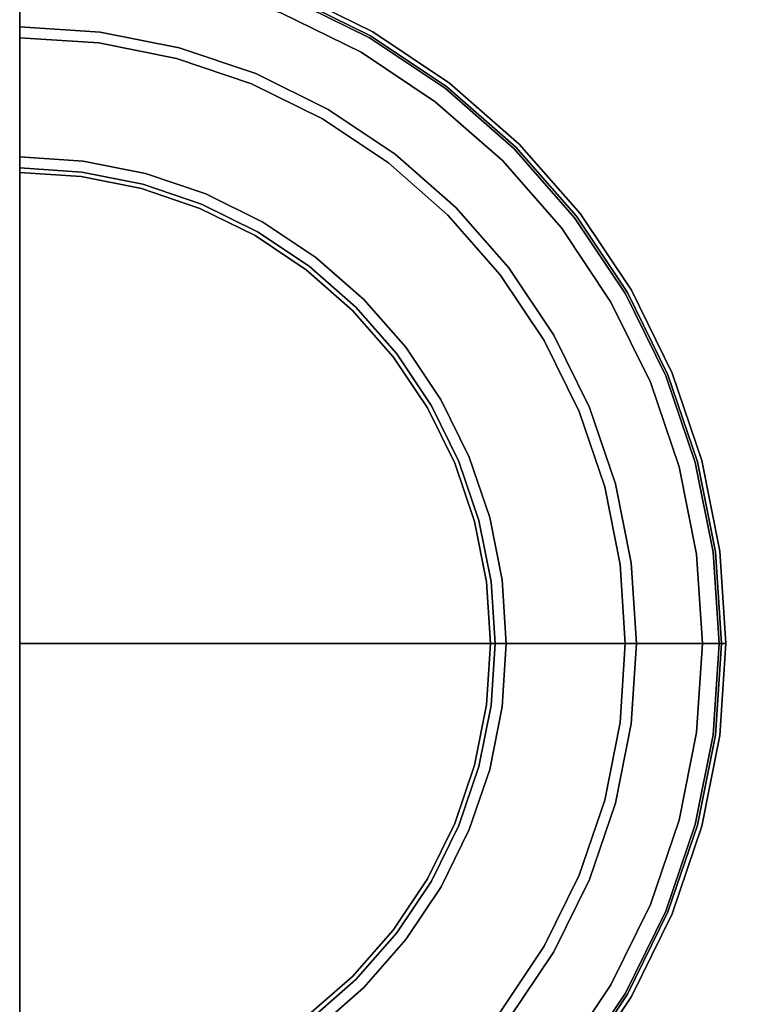
# Model space of a CAD drawing. Units: millimetres. Extents: x 6 to 456, y -482 to -27.
# Drawn here: x 42 to 66, y -85 to -54 of the extents above; entities that cross this region are included whole.
import ezdxf

# ---------------------------------------------------------------- set-up
doc = ezdxf.new("R2010")
doc.units = ezdxf.units.MM
doc.layers.add('200-EquipBlack-3d', color=250, linetype='Continuous')
doc.layers.add('200-EquipSteel-3d', color=9, linetype='Continuous')

# ---------------------------------------------------------------- blocks, each defined once
blk = doc.blocks.new('RGR_LEG_CSE350')
at = {"layer": '200-EquipBlack-3d'}
for points, invisible_edges in [([(0, 19.646, 7.854), (2.564, 19.478, 7.854), (2.918, 22.162, 5.146), (0, 22.354, 5.146)], 2), ([(2.564, 19.478, 7.854), (5.085, 18.977, 7.854), (5.786, 21.592, 5.146), (2.918, 22.162, 5.146)], 10), ([(0, 21.75), (2.839, 21.564), (0, 0)], 2), ([(2.839, 21.564), (5.629, 21.009), (0, 0)], 10), ([(5.085, 18.977, 7.854), (7.518, 18.151, 7.854), (8.554, 20.652, 5.146), (5.786, 21.592, 5.146)], 10), ([(5.629, 21.009), (8.323, 20.094), (0, 0)], 10), ([(8.554, 20.652, 5.146), (11.177, 19.359, 5.146), (11.25, 19.486, 4.793), (8.61, 20.787, 4.793)], 10), ([(8.601, 20.764, 0.556), (11.237, 19.463, 0.556), (11.2, 19.399, 0.375), (8.572, 20.694, 0.375)], 15), ([(8.61, 20.787, 0.75), (11.25, 19.486, 0.75), (11.237, 19.463, 0.556), (8.601, 20.764, 0.556)], 14), ([(8.61, 20.787, 4.793), (11.25, 19.486, 4.793), (11.25, 19.486, 0.75), (8.61, 20.787, 0.75)], 10), ([(7.518, 18.151, 7.854), (9.823, 17.014, 7.854), (11.177, 19.359, 5.146), (8.554, 20.652, 5.146)], 10), ([(8.467, 20.441, 0.1), (11.062, 19.161, 0.1), (10.972, 19.004, 0.026), (8.398, 20.274, 0.026)], 15), ([(8.526, 20.584, 0.22), (11.14, 19.295, 0.22), (11.062, 19.161, 0.1), (8.467, 20.441, 0.1)], 14), ([(8.572, 20.694, 0.375), (11.2, 19.399, 0.375), (11.14, 19.295, 0.22), (8.526, 20.584, 0.22)], 11), ([(8.323, 20.094), (10.875, 18.836), (0, 0)], 10), ([(8.398, 20.274, 0.026), (10.972, 19.004, 0.026), (10.875, 18.836), (8.323, 20.094)], 11), ([(0, 19.293, 8), (2.518, 19.128, 8), (2.564, 19.478, 7.854), (0, 19.646, 7.854)], 2), ([(2.518, 19.128, 8), (4.993, 18.636, 8), (5.085, 18.977, 7.854), (2.564, 19.478, 7.854)], 10), ([(11.177, 19.359, 5.146), (13.608, 17.734, 5.146), (13.697, 17.85, 4.793), (11.25, 19.486, 4.793)], 10), ([(11.237, 19.463, 0.556), (13.682, 17.83, 0.556), (13.636, 17.771, 0.375), (11.2, 19.399, 0.375)], 15), ([(11.25, 19.486, 0.75), (13.697, 17.85, 0.75), (13.682, 17.83, 0.556), (11.237, 19.463, 0.556)], 14), ([(11.25, 19.486, 4.793), (13.697, 17.85, 4.793), (13.697, 17.85, 0.75), (11.25, 19.486, 0.75)], 10), ([(0, 15.5, 8), (2.023, 15.367, 8), (2.518, 19.128, 8), (0, 19.293, 8)], 2), ([(9.823, 17.014, 7.854), (11.96, 15.587, 7.854), (13.608, 17.734, 5.146), (11.177, 19.359, 5.146)], 10), ([(11.062, 19.161, 0.1), (13.469, 17.553, 0.1), (13.359, 17.409, 0.026), (10.972, 19.004, 0.026)], 15), ([(11.14, 19.295, 0.22), (13.563, 17.676, 0.22), (13.469, 17.553, 0.1), (11.062, 19.161, 0.1)], 14), ([(11.2, 19.399, 0.375), (13.636, 17.771, 0.375), (13.563, 17.676, 0.22), (11.14, 19.295, 0.22)], 11), ([(10.875, 18.836), (13.241, 17.255), (0, 0)], 10), ([(2.023, 15.367, 8), (4.012, 14.972, 8), (4.993, 18.636, 8), (2.518, 19.128, 8)], 10), ([(4.993, 18.636, 8), (7.383, 17.824, 8), (7.518, 18.151, 7.854), (5.085, 18.977, 7.854)], 10), ([(10.972, 19.004, 0.026), (13.359, 17.409, 0.026), (13.241, 17.255), (10.875, 18.836)], 11), ([(4.012, 14.972, 8), (5.932, 14.32, 8), (7.383, 17.824, 8), (4.993, 18.636, 8)], 10), ([(7.383, 17.824, 8), (9.646, 16.708, 8), (9.823, 17.014, 7.854), (7.518, 18.151, 7.854)], 10), ([(5.932, 14.32, 8), (7.75, 13.423, 8), (9.646, 16.708, 8), (7.383, 17.824, 8)], 10), ([(11.96, 15.587, 7.854), (13.892, 13.892, 7.854), (15.806, 15.806, 5.146), (13.608, 17.734, 5.146)], 10), ([(13.563, 17.676, 0.22), (15.755, 15.755, 0.22), (15.645, 15.645, 0.1), (13.469, 17.553, 0.1)], 14), ([(13.636, 17.771, 0.375), (15.839, 15.839, 0.375), (15.755, 15.755, 0.22), (13.563, 17.676, 0.22)], 11), ([(13.608, 17.734, 5.146), (15.806, 15.806, 5.146), (15.91, 15.91, 4.793), (13.697, 17.85, 4.793)], 10), ([(13.682, 17.83, 0.556), (15.892, 15.892, 0.556), (15.839, 15.839, 0.375), (13.636, 17.771, 0.375)], 15), ([(13.697, 17.85, 0.75), (15.91, 15.91, 0.75), (15.892, 15.892, 0.556), (13.682, 17.83, 0.556)], 14), ([(13.697, 17.85, 4.793), (15.91, 15.91, 4.793), (15.91, 15.91, 0.75), (13.697, 17.85, 0.75)], 10), ([(13.241, 17.255), (15.38, 15.38), (0, 0)], 10), ([(13.359, 17.409, 0.026), (15.517, 15.517, 0.026), (15.38, 15.38), (13.241, 17.255)], 11), ([(13.469, 17.553, 0.1), (15.645, 15.645, 0.1), (15.517, 15.517, 0.026), (13.359, 17.409, 0.026)], 15), ([(9.646, 16.708, 8), (11.745, 15.306, 8), (11.96, 15.587, 7.854), (9.823, 17.014, 7.854)], 10), ([(7.75, 13.423, 8), (9.436, 12.297, 8), (11.745, 15.306, 8), (9.646, 16.708, 8)], 10), ([(17.734, 13.608, 5.146), (15.806, 15.806, 5.146), (13.892, 13.892, 7.854), (15.587, 11.96, 7.854)], 10), ([(17.553, 13.469, 0.1), (15.645, 15.645, 0.1), (15.755, 15.755, 0.22), (17.676, 13.563, 0.22)], 11), ([(17.676, 13.563, 0.22), (15.755, 15.755, 0.22), (15.839, 15.839, 0.375), (17.771, 13.636, 0.375)], 14), ([(17.85, 13.697, 4.793), (15.91, 15.91, 4.793), (15.806, 15.806, 5.146), (17.734, 13.608, 5.146)], 10), ([(17.771, 13.636, 0.375), (15.839, 15.839, 0.375), (15.892, 15.892, 0.556), (17.83, 13.682, 0.556)], 15), ([(17.83, 13.682, 0.556), (15.892, 15.892, 0.556), (15.91, 15.91, 0.75), (17.85, 13.697, 0.75)], 11), ([(17.85, 13.697, 0.75), (15.91, 15.91, 0.75), (15.91, 15.91, 4.793), (17.85, 13.697, 4.793)], 10), ([(0, 15.371, 8.017), (2.006, 15.239, 8.017), (2.023, 15.367, 8), (0, 15.5, 8)], 3), ([(0, 0), (0, 0), (15.38, 15.38), (17.255, 13.241)], 10), ([(0, 15.25, 8.067), (1.991, 15.12, 8.067), (2.006, 15.239, 8.017), (0, 15.371, 8.017)], 7), ([(11.745, 15.306, 8), (13.642, 13.642, 8), (13.892, 13.892, 7.854), (11.96, 15.587, 7.854)], 10), ([(17.255, 13.241), (15.38, 15.38), (15.517, 15.517, 0.026), (17.409, 13.359, 0.026)], 14), ([(17.409, 13.359, 0.026), (15.517, 15.517, 0.026), (15.645, 15.645, 0.1), (17.553, 13.469, 0.1)], 15), ([(0, 15.146, 8.146), (1.977, 15.017, 8.146), (1.991, 15.12, 8.067), (0, 15.25, 8.067)], 6), ([(0, 15.067, 8.25), (1.967, 14.938, 8.25), (1.977, 15.017, 8.146), (0, 15.146, 8.146)], 3), ([(0, 15.017, 8.371), (1.96, 14.889, 8.371), (1.967, 14.938, 8.25), (0, 15.067, 8.25)], 7), ([(1.977, 15.017, 8.146), (3.92, 14.63, 8.146), (3.947, 14.73, 8.067), (1.991, 15.12, 8.067)], 14), ([(1.991, 15.12, 8.067), (3.947, 14.73, 8.067), (3.978, 14.847, 8.017), (2.006, 15.239, 8.017)], 15), ([(2.006, 15.239, 8.017), (3.978, 14.847, 8.017), (4.012, 14.972, 8), (2.023, 15.367, 8)], 11), ([(9.436, 12.297, 8), (10.96, 10.96, 8), (13.642, 13.642, 8), (11.745, 15.306, 8)], 10), ([(0, 15, 8.5), (1.958, 14.872, 8.5), (1.96, 14.889, 8.371), (0, 15.017, 8.371)], 6), ([(0, 0, 21.8), (1.958, 14.872, 21.8), (0, 15, 21.8)], 1), ([(0, 15, 21.8), (1.958, 14.872, 21.8), (1.958, 14.872, 8.5), (0, 15, 8.5)], 2), ([(0, 0, 21.8), (3.882, 14.489, 21.8), (1.958, 14.872, 21.8)], 9), ([(1.958, 14.872, 8.5), (3.882, 14.489, 8.5), (3.887, 14.505, 8.371), (1.96, 14.889, 8.371)], 14), ([(1.958, 14.872, 21.8), (3.882, 14.489, 21.8), (3.882, 14.489, 8.5), (1.958, 14.872, 8.5)], 10), ([(1.96, 14.889, 8.371), (3.887, 14.505, 8.371), (3.9, 14.554, 8.25), (1.967, 14.938, 8.25)], 15), ([(1.967, 14.938, 8.25), (3.9, 14.554, 8.25), (3.92, 14.63, 8.146), (1.977, 15.017, 8.146)], 11), ([(3.947, 14.73, 8.067), (5.836, 14.089, 8.067), (5.882, 14.201, 8.017), (3.978, 14.847, 8.017)], 15), ([(3.978, 14.847, 8.017), (5.882, 14.201, 8.017), (5.932, 14.32, 8), (4.012, 14.972, 8)], 11), ([(0, 0, 21.8), (5.74, 13.858, 21.8), (3.882, 14.489, 21.8)], 9), ([(3.882, 14.489, 8.5), (5.74, 13.858, 8.5), (5.747, 13.874, 8.371), (3.887, 14.505, 8.371)], 14), ([(3.882, 14.489, 21.8), (5.74, 13.858, 21.8), (5.74, 13.858, 8.5), (3.882, 14.489, 8.5)], 10), ([(3.887, 14.505, 8.371), (5.747, 13.874, 8.371), (5.766, 13.92, 8.25), (3.9, 14.554, 8.25)], 15), ([(3.9, 14.554, 8.25), (5.766, 13.92, 8.25), (5.796, 13.993, 8.146), (3.92, 14.63, 8.146)], 11), ([(3.92, 14.63, 8.146), (5.796, 13.993, 8.146), (5.836, 14.089, 8.067), (3.947, 14.73, 8.067)], 14), ([(5.836, 14.089, 8.067), (7.625, 13.207, 8.067), (7.685, 13.311, 8.017), (5.882, 14.201, 8.017)], 15), ([(5.882, 14.201, 8.017), (7.685, 13.311, 8.017), (7.75, 13.423, 8), (5.932, 14.32, 8)], 11), ([(0, 0, 21.8), (7.5, 12.99, 21.8), (5.74, 13.858, 21.8)], 9), ([(5.74, 13.858, 8.5), (7.5, 12.99, 8.5), (7.509, 13.005, 8.371), (5.747, 13.874, 8.371)], 14), ([(5.74, 13.858, 21.8), (7.5, 12.99, 21.8), (7.5, 12.99, 8.5), (5.74, 13.858, 8.5)], 10), ([(5.747, 13.874, 8.371), (7.509, 13.005, 8.371), (7.533, 13.048, 8.25), (5.766, 13.92, 8.25)], 15), ([(5.766, 13.92, 8.25), (7.533, 13.048, 8.25), (7.573, 13.117, 8.146), (5.796, 13.993, 8.146)], 11), ([(5.796, 13.993, 8.146), (7.573, 13.117, 8.146), (7.625, 13.207, 8.067), (5.836, 14.089, 8.067)], 14), ([(15.587, 11.96, 7.854), (13.892, 13.892, 7.854), (13.642, 13.642, 8), (15.306, 11.745, 8)], 10), ([(15.306, 11.745, 8), (13.642, 13.642, 8), (10.96, 10.96, 8), (12.297, 9.436, 8)], 10), ([(19.359, 11.177, 5.146), (17.734, 13.608, 5.146), (15.587, 11.96, 7.854), (17.014, 9.823, 7.854)], 10), ([(19.161, 11.062, 0.1), (17.553, 13.469, 0.1), (17.676, 13.563, 0.22), (19.295, 11.14, 0.22)], 11), ([(19.295, 11.14, 0.22), (17.676, 13.563, 0.22), (17.771, 13.636, 0.375), (19.399, 11.2, 0.375)], 14), ([(19.486, 11.25, 4.793), (17.85, 13.697, 4.793), (17.734, 13.608, 5.146), (19.359, 11.177, 5.146)], 10), ([(19.399, 11.2, 0.375), (17.771, 13.636, 0.375), (17.83, 13.682, 0.556), (19.463, 11.237, 0.556)], 15), ([(19.463, 11.237, 0.556), (17.83, 13.682, 0.556), (17.85, 13.697, 0.75), (19.486, 11.25, 0.75)], 11), ([(19.486, 11.25, 0.75), (17.85, 13.697, 0.75), (17.85, 13.697, 4.793), (19.486, 11.25, 4.793)], 10), ([(0, 0), (0, 0), (17.255, 13.241), (18.836, 10.875)], 10), ([(7.573, 13.117, 8.146), (9.221, 12.016, 8.146), (9.284, 12.099, 8.067), (7.625, 13.207, 8.067)], 14), ([(7.625, 13.207, 8.067), (9.284, 12.099, 8.067), (9.357, 12.194, 8.017), (7.685, 13.311, 8.017)], 15), ([(7.685, 13.311, 8.017), (9.357, 12.194, 8.017), (9.436, 12.297, 8), (7.75, 13.423, 8)], 11), ([(18.836, 10.875), (17.255, 13.241), (17.409, 13.359, 0.026), (19.004, 10.972, 0.026)], 14), ([(19.004, 10.972, 0.026), (17.409, 13.359, 0.026), (17.553, 13.469, 0.1), (19.161, 11.062, 0.1)], 15), ([(0, 0, 21.8), (9.131, 11.9, 21.8), (7.5, 12.99, 21.8)], 9), ([(7.5, 12.99, 8.5), (9.131, 11.9, 8.5), (9.142, 11.914, 8.371), (7.509, 13.005, 8.371)], 14), ([(7.5, 12.99, 21.8), (9.131, 11.9, 21.8), (9.131, 11.9, 8.5), (7.5, 12.99, 8.5)], 10), ([(7.509, 13.005, 8.371), (9.142, 11.914, 8.371), (9.172, 11.953, 8.25), (7.533, 13.048, 8.25)], 15), ([(7.533, 13.048, 8.25), (9.172, 11.953, 8.25), (9.221, 12.016, 8.146), (7.573, 13.117, 8.146)], 11), ([(9.357, 12.194, 8.017), (10.869, 10.869, 8.017), (10.96, 10.96, 8), (9.436, 12.297, 8)], 11), ([(9.142, 11.914, 8.371), (10.619, 10.619, 8.371), (10.654, 10.654, 8.25), (9.172, 11.953, 8.25)], 15), ([(9.172, 11.953, 8.25), (10.654, 10.654, 8.25), (10.71, 10.71, 8.146), (9.221, 12.016, 8.146)], 11), ([(9.221, 12.016, 8.146), (10.71, 10.71, 8.146), (10.783, 10.783, 8.067), (9.284, 12.099, 8.067)], 14), ([(9.284, 12.099, 8.067), (10.783, 10.783, 8.067), (10.869, 10.869, 8.017), (9.357, 12.194, 8.017)], 15), ([(17.014, 9.823, 7.854), (15.587, 11.96, 7.854), (15.306, 11.745, 8), (16.708, 9.646, 8)], 10), ([(0, 0, 21.8), (10.607, 10.607, 21.8), (9.131, 11.9, 21.8)], 9), ([(9.131, 11.9, 8.5), (10.607, 10.607, 8.5), (10.619, 10.619, 8.371), (9.142, 11.914, 8.371)], 14), ([(9.131, 11.9, 21.8), (10.607, 10.607, 21.8), (10.607, 10.607, 8.5), (9.131, 11.9, 8.5)], 10), ([(16.708, 9.646, 8), (15.306, 11.745, 8), (12.297, 9.436, 8), (13.423, 7.75, 8)], 10), ([(20.652, 8.554, 5.146), (19.359, 11.177, 5.146), (17.014, 9.823, 7.854), (18.151, 7.518, 7.854)], 10), ([(20.274, 8.398, 0.026), (19.004, 10.972, 0.026), (19.161, 11.062, 0.1), (20.441, 8.467, 0.1)], 15), ([(20.441, 8.467, 0.1), (19.161, 11.062, 0.1), (19.295, 11.14, 0.22), (20.584, 8.526, 0.22)], 11), ([(20.584, 8.526, 0.22), (19.295, 11.14, 0.22), (19.399, 11.2, 0.375), (20.694, 8.572, 0.375)], 14), ([(20.787, 8.61, 4.793), (19.486, 11.25, 4.793), (19.359, 11.177, 5.146), (20.652, 8.554, 5.146)], 10), ([(20.694, 8.572, 0.375), (19.399, 11.2, 0.375), (19.463, 11.237, 0.556), (20.764, 8.601, 0.556)], 15), ([(20.764, 8.601, 0.556), (19.463, 11.237, 0.556), (19.486, 11.25, 0.75), (20.787, 8.61, 0.75)], 11), ([(20.787, 8.61, 0.75), (19.486, 11.25, 0.75), (19.486, 11.25, 4.793), (20.787, 8.61, 4.793)], 10), ([(0, 0), (0, 0), (18.836, 10.875), (20.094, 8.323)], 10), ([(12.016, 9.221, 8.146), (10.71, 10.71, 8.146), (10.654, 10.654, 8.25), (11.953, 9.172, 8.25)], 14), ([(12.099, 9.284, 8.067), (10.783, 10.783, 8.067), (10.71, 10.71, 8.146), (12.016, 9.221, 8.146)], 11), ([(12.194, 9.357, 8.017), (10.869, 10.869, 8.017), (10.783, 10.783, 8.067), (12.099, 9.284, 8.067)], 15), ([(12.297, 9.436, 8), (10.96, 10.96, 8), (10.869, 10.869, 8.017), (12.194, 9.357, 8.017)], 14), ([(20.094, 8.323), (18.836, 10.875), (19.004, 10.972, 0.026), (20.274, 8.398, 0.026)], 14), ([(11.9, 9.131, 21.8), (11.9, 9.131, 21.8), (10.607, 10.607, 21.8), (0, 0, 21.8)], 12), ([(11.914, 9.142, 8.371), (10.619, 10.619, 8.371), (10.607, 10.607, 8.5), (11.9, 9.131, 8.5)], 11), ([(11.9, 9.131, 8.5), (10.607, 10.607, 8.5), (10.607, 10.607, 21.8), (11.9, 9.131, 21.8)], 10), ([(11.953, 9.172, 8.25), (10.654, 10.654, 8.25), (10.619, 10.619, 8.371), (11.914, 9.142, 8.371)], 15), ([(18.151, 7.518, 7.854), (17.014, 9.823, 7.854), (16.708, 9.646, 8), (17.824, 7.383, 8)], 10), ([(13.423, 7.75, 8), (12.297, 9.436, 8), (12.194, 9.357, 8.017), (13.311, 7.685, 8.017)], 14), ([(17.824, 7.383, 8), (16.708, 9.646, 8), (13.423, 7.75, 8), (14.32, 5.932, 8)], 10), ([(12.99, 7.5, 21.8), (12.99, 7.5, 21.8), (11.9, 9.131, 21.8), (0, 0, 21.8)], 12), ([(13.005, 7.509, 8.371), (11.914, 9.142, 8.371), (11.9, 9.131, 8.5), (12.99, 7.5, 8.5)], 11), ([(12.99, 7.5, 8.5), (11.9, 9.131, 8.5), (11.9, 9.131, 21.8), (12.99, 7.5, 21.8)], 10), ([(13.048, 7.533, 8.25), (11.953, 9.172, 8.25), (11.914, 9.142, 8.371), (13.005, 7.509, 8.371)], 15), ([(13.117, 7.573, 8.146), (12.016, 9.221, 8.146), (11.953, 9.172, 8.25), (13.048, 7.533, 8.25)], 14), ([(13.207, 7.625, 8.067), (12.099, 9.284, 8.067), (12.016, 9.221, 8.146), (13.117, 7.573, 8.146)], 11), ([(13.311, 7.685, 8.017), (12.194, 9.357, 8.017), (12.099, 9.284, 8.067), (13.207, 7.625, 8.067)], 15), ([(21.592, 5.786, 5.146), (20.652, 8.554, 5.146), (18.151, 7.518, 7.854), (18.977, 5.085, 7.854)], 10), ([(21.371, 5.726, 0.1), (20.441, 8.467, 0.1), (20.584, 8.526, 0.22), (21.521, 5.767, 0.22)], 11), ([(21.521, 5.767, 0.22), (20.584, 8.526, 0.22), (20.694, 8.572, 0.375), (21.636, 5.797, 0.375)], 14), ([(21.733, 5.823, 4.793), (20.787, 8.61, 4.793), (20.652, 8.554, 5.146), (21.592, 5.786, 5.146)], 10), ([(21.636, 5.797, 0.375), (20.694, 8.572, 0.375), (20.764, 8.601, 0.556), (21.709, 5.817, 0.556)], 15), ([(21.709, 5.817, 0.556), (20.764, 8.601, 0.556), (20.787, 8.61, 0.75), (21.733, 5.823, 0.75)], 11), ([(21.733, 5.823, 0.75), (20.787, 8.61, 0.75), (20.787, 8.61, 4.793), (21.733, 5.823, 4.793)], 10), ([(0, 0), (0, 0), (20.094, 8.323), (21.009, 5.629)], 10), ([(21.009, 5.629), (20.094, 8.323), (20.274, 8.398, 0.026), (21.196, 5.68, 0.026)], 14), ([(21.196, 5.68, 0.026), (20.274, 8.398, 0.026), (20.441, 8.467, 0.1), (21.371, 5.726, 0.1)], 15), ([(13.92, 5.766, 8.25), (13.048, 7.533, 8.25), (13.005, 7.509, 8.371), (13.874, 5.747, 8.371)], 15), ([(13.993, 5.796, 8.146), (13.117, 7.573, 8.146), (13.048, 7.533, 8.25), (13.92, 5.766, 8.25)], 14), ([(14.089, 5.836, 8.067), (13.207, 7.625, 8.067), (13.117, 7.573, 8.146), (13.993, 5.796, 8.146)], 11), ([(14.201, 5.882, 8.017), (13.311, 7.685, 8.017), (13.207, 7.625, 8.067), (14.089, 5.836, 8.067)], 15), ([(14.32, 5.932, 8), (13.423, 7.75, 8), (13.311, 7.685, 8.017), (14.201, 5.882, 8.017)], 14), ([(13.858, 5.74, 21.8), (13.858, 5.74, 21.8), (12.99, 7.5, 21.8), (0, 0, 21.8)], 12), ([(13.874, 5.747, 8.371), (13.005, 7.509, 8.371), (12.99, 7.5, 8.5), (13.858, 5.74, 8.5)], 11), ([(13.858, 5.74, 8.5), (12.99, 7.5, 8.5), (12.99, 7.5, 21.8), (13.858, 5.74, 21.8)], 10), ([(18.636, 4.993, 8), (17.824, 7.383, 8), (14.32, 5.932, 8), (14.972, 4.012, 8)], 10), ([(18.977, 5.085, 7.854), (18.151, 7.518, 7.854), (17.824, 7.383, 8), (18.636, 4.993, 8)], 10), ([(14.489, 3.882, 21.8), (14.489, 3.882, 21.8), (13.858, 5.74, 21.8), (0, 0, 21.8)], 12), ([(14.505, 3.887, 8.371), (13.874, 5.747, 8.371), (13.858, 5.74, 8.5), (14.489, 3.882, 8.5)], 11), ([(14.489, 3.882, 8.5), (13.858, 5.74, 8.5), (13.858, 5.74, 21.8), (14.489, 3.882, 21.8)], 10), ([(14.554, 3.9, 8.25), (13.92, 5.766, 8.25), (13.874, 5.747, 8.371), (14.505, 3.887, 8.371)], 15), ([(14.63, 3.92, 8.146), (13.993, 5.796, 8.146), (13.92, 5.766, 8.25), (14.554, 3.9, 8.25)], 14), ([(14.73, 3.947, 8.067), (14.089, 5.836, 8.067), (13.993, 5.796, 8.146), (14.63, 3.92, 8.146)], 11), ([(14.847, 3.978, 8.017), (14.201, 5.882, 8.017), (14.089, 5.836, 8.067), (14.73, 3.947, 8.067)], 15), ([(14.972, 4.012, 8), (14.32, 5.932, 8), (14.201, 5.882, 8.017), (14.847, 3.978, 8.017)], 14), ([(22.162, 2.918, 5.146), (21.592, 5.786, 5.146), (18.977, 5.085, 7.854), (19.478, 2.564, 7.854)], 10), ([(21.564, 2.839), (21.009, 5.629), (21.196, 5.68, 0.026), (21.756, 2.864, 0.026)], 14), ([(21.756, 2.864, 0.026), (21.196, 5.68, 0.026), (21.371, 5.726, 0.1), (21.936, 2.888, 0.1)], 15), ([(21.936, 2.888, 0.1), (21.371, 5.726, 0.1), (21.521, 5.767, 0.22), (22.09, 2.908, 0.22)], 11), ([(22.09, 2.908, 0.22), (21.521, 5.767, 0.22), (21.636, 5.797, 0.375), (22.208, 2.924, 0.375)], 14), ([(22.308, 2.937, 4.793), (21.733, 5.823, 4.793), (21.592, 5.786, 5.146), (22.162, 2.918, 5.146)], 10), ([(22.208, 2.924, 0.375), (21.636, 5.797, 0.375), (21.709, 5.817, 0.556), (22.282, 2.934, 0.556)], 15), ([(22.282, 2.934, 0.556), (21.709, 5.817, 0.556), (21.733, 5.823, 0.75), (22.308, 2.937, 0.75)], 11), ([(22.308, 2.937, 0.75), (21.733, 5.823, 0.75), (21.733, 5.823, 4.793), (22.308, 2.937, 4.793)], 10), ([(0, 0), (0, 0), (21.009, 5.629), (21.564, 2.839)], 10), ([(19.478, 2.564, 7.854), (18.977, 5.085, 7.854), (18.636, 4.993, 8), (19.128, 2.518, 8)], 10), ([(19.128, 2.518, 8), (18.636, 4.993, 8), (14.972, 4.012, 8), (15.367, 2.023, 8)], 10), ([(14.872, 1.958, 21.8), (14.872, 1.958, 21.8), (14.489, 3.882, 21.8), (0, 0, 21.8)], 12), ([(14.889, 1.96, 8.371), (14.505, 3.887, 8.371), (14.489, 3.882, 8.5), (14.872, 1.958, 8.5)], 11), ([(14.872, 1.958, 8.5), (14.489, 3.882, 8.5), (14.489, 3.882, 21.8), (14.872, 1.958, 21.8)], 10), ([(14.938, 1.967, 8.25), (14.554, 3.9, 8.25), (14.505, 3.887, 8.371), (14.889, 1.96, 8.371)], 15), ([(15.017, 1.977, 8.146), (14.63, 3.92, 8.146), (14.554, 3.9, 8.25), (14.938, 1.967, 8.25)], 14), ([(15.12, 1.991, 8.067), (14.73, 3.947, 8.067), (14.63, 3.92, 8.146), (15.017, 1.977, 8.146)], 11), ([(15.239, 2.006, 8.017), (14.847, 3.978, 8.017), (14.73, 3.947, 8.067), (15.12, 1.991, 8.067)], 15), ([(15.367, 2.023, 8), (14.972, 4.012, 8), (14.847, 3.978, 8.017), (15.239, 2.006, 8.017)], 14), ([(0, 0), (0, 0), (21.564, 2.839), (21.75, 0)], 2), ([(22.354, 0, 5.146), (22.162, 2.918, 5.146), (19.478, 2.564, 7.854), (19.646, 0, 7.854)], 2), ([(21.75, 0), (21.564, 2.839), (21.756, 2.864, 0.026), (21.944, 0, 0.026)], 6), ([(21.944, 0, 0.026), (21.756, 2.864, 0.026), (21.936, 2.888, 0.1), (22.125, 0, 0.1)], 7), ([(22.125, 0, 0.1), (21.936, 2.888, 0.1), (22.09, 2.908, 0.22), (22.28, 0, 0.22)], 3), ([(22.28, 0, 0.22), (22.09, 2.908, 0.22), (22.208, 2.924, 0.375), (22.4, 0, 0.375)], 6), ([(22.5, 0, 4.793), (22.308, 2.937, 4.793), (22.162, 2.918, 5.146), (22.354, 0, 5.146)], 2), ([(22.4, 0, 0.375), (22.208, 2.924, 0.375), (22.282, 2.934, 0.556), (22.474, 0, 0.556)], 7), ([(22.474, 0, 0.556), (22.282, 2.934, 0.556), (22.308, 2.937, 0.75), (22.5, 0, 0.75)], 3), ([(22.5, 0, 0.75), (22.308, 2.937, 0.75), (22.308, 2.937, 4.793), (22.5, 0, 4.793)], 2), ([(19.293, 0, 8), (19.128, 2.518, 8), (15.367, 2.023, 8), (15.5, 0, 8)], 2), ([(19.646, 0, 7.854), (19.478, 2.564, 7.854), (19.128, 2.518, 8), (19.293, 0, 8)], 2), ([(15, 0, 21.8), (15, 0, 21.8), (14.872, 1.958, 21.8), (0, 0, 21.8)], 4), ([(15.017, 0, 8.371), (14.889, 1.96, 8.371), (14.872, 1.958, 8.5), (15, 0, 8.5)], 3), ([(15, 0, 8.5), (14.872, 1.958, 8.5), (14.872, 1.958, 21.8), (15, 0, 21.8)], 2), ([(15.067, 0, 8.25), (14.938, 1.967, 8.25), (14.889, 1.96, 8.371), (15.017, 0, 8.371)], 7), ([(15.146, 0, 8.146), (15.017, 1.977, 8.146), (14.938, 1.967, 8.25), (15.067, 0, 8.25)], 6), ([(15.25, 0, 8.067), (15.12, 1.991, 8.067), (15.017, 1.977, 8.146), (15.146, 0, 8.146)], 3), ([(15.371, 0, 8.017), (15.239, 2.006, 8.017), (15.12, 1.991, 8.067), (15.25, 0, 8.067)], 7), ([(15.5, 0, 8), (15.367, 2.023, 8), (15.239, 2.006, 8.017), (15.371, 0, 8.017)], 6), ([(0, -15, 21.8), (0, -15, 21.8), (1.958, -14.872, 21.8), (0, 0, 21.8)], 4), ([(0, 0), (0, 0), (2.839, -21.564), (0, -21.75)], 2), ([(1.958, -14.872, 21.8), (1.958, -14.872, 21.8), (3.882, -14.489, 21.8), (0, 0, 21.8)], 12), ([(0, 0), (0, 0), (5.629, -21.009), (2.839, -21.564)], 10), ([(3.882, -14.489, 21.8), (3.882, -14.489, 21.8), (5.74, -13.858, 21.8), (0, 0, 21.8)], 12), ([(0, 0), (0, 0), (8.323, -20.094), (5.629, -21.009)], 10), ([(5.74, -13.858, 21.8), (5.74, -13.858, 21.8), (7.5, -12.99, 21.8), (0, 0, 21.8)], 12), ([(0, 0), (0, 0), (10.875, -18.836), (8.323, -20.094)], 10), ([(7.5, -12.99, 21.8), (7.5, -12.99, 21.8), (9.131, -11.9, 21.8), (0, 0, 21.8)], 12), ([(0, 0), (0, 0), (13.241, -17.255), (10.875, -18.836)], 10), ([(9.131, -11.9, 21.8), (9.131, -11.9, 21.8), (10.607, -10.607, 21.8), (0, 0, 21.8)], 12), ([(0, 0), (0, 0), (15.38, -15.38), (13.241, -17.255)], 10), ([(0, 0, 21.8), (14.872, -1.958, 21.8), (15, 0, 21.8)], 1), ([(21.75, 0), (21.564, -2.839), (0, 0)], 2), ([(0, 0, 21.8), (14.489, -3.882, 21.8), (14.872, -1.958, 21.8)], 9), ([(21.564, -2.839), (21.009, -5.629), (0, 0)], 10), ([(0, 0, 21.8), (13.858, -5.74, 21.8), (14.489, -3.882, 21.8)], 9), ([(21.009, -5.629), (20.094, -8.323), (0, 0)], 10), ([(0, 0, 21.8), (12.99, -7.5, 21.8), (13.858, -5.74, 21.8)], 9), ([(20.094, -8.323), (18.836, -10.875), (0, 0)], 10), ([(0, 0, 21.8), (11.9, -9.131, 21.8), (12.99, -7.5, 21.8)], 9), ([(18.836, -10.875), (17.255, -13.241), (0, 0)], 10), ([(0, 0, 21.8), (10.607, -10.607, 21.8), (11.9, -9.131, 21.8)], 9), ([(17.255, -13.241), (15.38, -15.38), (0, 0)], 10), ([(15, 0, 21.8), (14.872, -1.958, 21.8), (14.872, -1.958, 8.5), (15, 0, 8.5)], 2), ([(15, 0, 8.5), (14.872, -1.958, 8.5), (14.889, -1.96, 8.371), (15.017, 0, 8.371)], 6), ([(15.017, 0, 8.371), (14.889, -1.96, 8.371), (14.938, -1.967, 8.25), (15.067, 0, 8.25)], 7), ([(15.067, 0, 8.25), (14.938, -1.967, 8.25), (15.017, -1.977, 8.146), (15.146, 0, 8.146)], 3), ([(15.146, 0, 8.146), (15.017, -1.977, 8.146), (15.12, -1.991, 8.067), (15.25, 0, 8.067)], 6), ([(15.25, 0, 8.067), (15.12, -1.991, 8.067), (15.239, -2.006, 8.017), (15.371, 0, 8.017)], 7), ([(15.371, 0, 8.017), (15.239, -2.006, 8.017), (15.367, -2.023, 8), (15.5, 0, 8)], 3), ([(15.5, 0, 8), (15.367, -2.023, 8), (19.128, -2.518, 8), (19.293, 0, 8)], 2), ([(19.293, 0, 8), (19.128, -2.518, 8), (19.478, -2.564, 7.854), (19.646, 0, 7.854)], 2), ([(19.646, 0, 7.854), (19.478, -2.564, 7.854), (22.162, -2.918, 5.146), (22.354, 0, 5.146)], 2), ([(21.944, 0, 0.026), (21.756, -2.864, 0.026), (21.564, -2.839), (21.75, 0)], 3), ([(22.125, 0, 0.1), (21.936, -2.888, 0.1), (21.756, -2.864, 0.026), (21.944, 0, 0.026)], 7), ([(22.28, 0, 0.22), (22.09, -2.908, 0.22), (21.936, -2.888, 0.1), (22.125, 0, 0.1)], 6), ([(22.4, 0, 0.375), (22.208, -2.924, 0.375), (22.09, -2.908, 0.22), (22.28, 0, 0.22)], 3), ([(22.354, 0, 5.146), (22.162, -2.918, 5.146), (22.308, -2.937, 4.793), (22.5, 0, 4.793)], 2), ([(22.474, 0, 0.556), (22.282, -2.934, 0.556), (22.208, -2.924, 0.375), (22.4, 0, 0.375)], 7), ([(22.5, 0, 0.75), (22.308, -2.937, 0.75), (22.282, -2.934, 0.556), (22.474, 0, 0.556)], 6), ([(22.5, 0, 4.793), (22.308, -2.937, 4.793), (22.308, -2.937, 0.75), (22.5, 0, 0.75)], 2), ([(14.872, -1.958, 21.8), (14.489, -3.882, 21.8), (14.489, -3.882, 8.5), (14.872, -1.958, 8.5)], 10), ([(14.872, -1.958, 8.5), (14.489, -3.882, 8.5), (14.505, -3.887, 8.371), (14.889, -1.96, 8.371)], 14), ([(14.889, -1.96, 8.371), (14.505, -3.887, 8.371), (14.554, -3.9, 8.25), (14.938, -1.967, 8.25)], 15), ([(14.938, -1.967, 8.25), (14.554, -3.9, 8.25), (14.63, -3.92, 8.146), (15.017, -1.977, 8.146)], 11), ([(15.017, -1.977, 8.146), (14.63, -3.92, 8.146), (14.73, -3.947, 8.067), (15.12, -1.991, 8.067)], 14), ([(15.12, -1.991, 8.067), (14.73, -3.947, 8.067), (14.847, -3.978, 8.017), (15.239, -2.006, 8.017)], 15), ([(15.239, -2.006, 8.017), (14.847, -3.978, 8.017), (14.972, -4.012, 8), (15.367, -2.023, 8)], 11), ([(15.367, -2.023, 8), (14.972, -4.012, 8), (18.636, -4.993, 8), (19.128, -2.518, 8)], 10), ([(19.128, -2.518, 8), (18.636, -4.993, 8), (18.977, -5.085, 7.854), (19.478, -2.564, 7.854)], 10), ([(19.478, -2.564, 7.854), (18.977, -5.085, 7.854), (21.592, -5.786, 5.146), (22.162, -2.918, 5.146)], 10), ([(21.756, -2.864, 0.026), (21.196, -5.68, 0.026), (21.009, -5.629), (21.564, -2.839)], 11), ([(21.936, -2.888, 0.1), (21.371, -5.726, 0.1), (21.196, -5.68, 0.026), (21.756, -2.864, 0.026)], 15), ([(22.09, -2.908, 0.22), (21.521, -5.767, 0.22), (21.371, -5.726, 0.1), (21.936, -2.888, 0.1)], 14), ([(22.208, -2.924, 0.375), (21.636, -5.797, 0.375), (21.521, -5.767, 0.22), (22.09, -2.908, 0.22)], 11), ([(22.162, -2.918, 5.146), (21.592, -5.786, 5.146), (21.733, -5.823, 4.793), (22.308, -2.937, 4.793)], 10), ([(22.282, -2.934, 0.556), (21.709, -5.817, 0.556), (21.636, -5.797, 0.375), (22.208, -2.924, 0.375)], 15), ([(22.308, -2.937, 0.75), (21.733, -5.823, 0.75), (21.709, -5.817, 0.556), (22.282, -2.934, 0.556)], 14), ([(22.308, -2.937, 4.793), (21.733, -5.823, 4.793), (21.733, -5.823, 0.75), (22.308, -2.937, 0.75)], 10), ([(14.489, -3.882, 21.8), (13.858, -5.74, 21.8), (13.858, -5.74, 8.5), (14.489, -3.882, 8.5)], 10), ([(14.489, -3.882, 8.5), (13.858, -5.74, 8.5), (13.874, -5.747, 8.371), (14.505, -3.887, 8.371)], 14), ([(14.505, -3.887, 8.371), (13.874, -5.747, 8.371), (13.92, -5.766, 8.25), (14.554, -3.9, 8.25)], 15), ([(14.554, -3.9, 8.25), (13.92, -5.766, 8.25), (13.993, -5.796, 8.146), (14.63, -3.92, 8.146)], 11), ([(14.63, -3.92, 8.146), (13.993, -5.796, 8.146), (14.089, -5.836, 8.067), (14.73, -3.947, 8.067)], 14), ([(14.73, -3.947, 8.067), (14.089, -5.836, 8.067), (14.201, -5.882, 8.017), (14.847, -3.978, 8.017)], 15), ([(14.847, -3.978, 8.017), (14.201, -5.882, 8.017), (14.32, -5.932, 8), (14.972, -4.012, 8)], 11), ([(14.972, -4.012, 8), (14.32, -5.932, 8), (17.824, -7.383, 8), (18.636, -4.993, 8)], 10), ([(18.636, -4.993, 8), (17.824, -7.383, 8), (18.151, -7.518, 7.854), (18.977, -5.085, 7.854)], 10), ([(18.977, -5.085, 7.854), (18.151, -7.518, 7.854), (20.652, -8.554, 5.146), (21.592, -5.786, 5.146)], 10), ([(21.196, -5.68, 0.026), (20.274, -8.398, 0.026), (20.094, -8.323), (21.009, -5.629)], 11), ([(13.858, -5.74, 21.8), (12.99, -7.5, 21.8), (12.99, -7.5, 8.5), (13.858, -5.74, 8.5)], 10), ([(13.858, -5.74, 8.5), (12.99, -7.5, 8.5), (13.005, -7.509, 8.371), (13.874, -5.747, 8.371)], 14), ([(13.874, -5.747, 8.371), (13.005, -7.509, 8.371), (13.048, -7.533, 8.25), (13.92, -5.766, 8.25)], 15), ([(13.92, -5.766, 8.25), (13.048, -7.533, 8.25), (13.117, -7.573, 8.146), (13.993, -5.796, 8.146)], 11), ([(13.993, -5.796, 8.146), (13.117, -7.573, 8.146), (13.207, -7.625, 8.067), (14.089, -5.836, 8.067)], 14), ([(14.089, -5.836, 8.067), (13.207, -7.625, 8.067), (13.311, -7.685, 8.017), (14.201, -5.882, 8.017)], 15), ([(14.201, -5.882, 8.017), (13.311, -7.685, 8.017), (13.423, -7.75, 8), (14.32, -5.932, 8)], 11), ([(14.32, -5.932, 8), (13.423, -7.75, 8), (16.708, -9.646, 8), (17.824, -7.383, 8)], 10), ([(21.371, -5.726, 0.1), (20.441, -8.467, 0.1), (20.274, -8.398, 0.026), (21.196, -5.68, 0.026)], 15), ([(21.521, -5.767, 0.22), (20.584, -8.526, 0.22), (20.441, -8.467, 0.1), (21.371, -5.726, 0.1)], 14), ([(21.636, -5.797, 0.375), (20.694, -8.572, 0.375), (20.584, -8.526, 0.22), (21.521, -5.767, 0.22)], 11), ([(21.592, -5.786, 5.146), (20.652, -8.554, 5.146), (20.787, -8.61, 4.793), (21.733, -5.823, 4.793)], 10), ([(21.709, -5.817, 0.556), (20.764, -8.601, 0.556), (20.694, -8.572, 0.375), (21.636, -5.797, 0.375)], 15), ([(21.733, -5.823, 0.75), (20.787, -8.61, 0.75), (20.764, -8.601, 0.556), (21.709, -5.817, 0.556)], 14), ([(21.733, -5.823, 4.793), (20.787, -8.61, 4.793), (20.787, -8.61, 0.75), (21.733, -5.823, 0.75)], 10), ([(12.99, -7.5, 21.8), (11.9, -9.131, 21.8), (11.9, -9.131, 8.5), (12.99, -7.5, 8.5)], 10), ([(12.99, -7.5, 8.5), (11.9, -9.131, 8.5), (11.914, -9.142, 8.371), (13.005, -7.509, 8.371)], 14), ([(13.005, -7.509, 8.371), (11.914, -9.142, 8.371), (11.953, -9.172, 8.25), (13.048, -7.533, 8.25)], 15), ([(17.824, -7.383, 8), (16.708, -9.646, 8), (17.014, -9.823, 7.854), (18.151, -7.518, 7.854)], 10), ([(18.151, -7.518, 7.854), (17.014, -9.823, 7.854), (19.359, -11.177, 5.146), (20.652, -8.554, 5.146)], 10), ([(13.048, -7.533, 8.25), (11.953, -9.172, 8.25), (12.016, -9.221, 8.146), (13.117, -7.573, 8.146)], 11), ([(13.117, -7.573, 8.146), (12.016, -9.221, 8.146), (12.099, -9.284, 8.067), (13.207, -7.625, 8.067)], 14), ([(13.207, -7.625, 8.067), (12.099, -9.284, 8.067), (12.194, -9.357, 8.017), (13.311, -7.685, 8.017)], 15), ([(13.311, -7.685, 8.017), (12.194, -9.357, 8.017), (12.297, -9.436, 8), (13.423, -7.75, 8)], 11), ([(13.423, -7.75, 8), (12.297, -9.436, 8), (15.306, -11.745, 8), (16.708, -9.646, 8)], 10), ([(20.274, -8.398, 0.026), (19.004, -10.972, 0.026), (18.836, -10.875), (20.094, -8.323)], 11), ([(20.441, -8.467, 0.1), (19.161, -11.063, 0.1), (19.004, -10.972, 0.026), (20.274, -8.398, 0.026)], 15), ([(20.584, -8.526, 0.22), (19.295, -11.14, 0.22), (19.161, -11.063, 0.1), (20.441, -8.467, 0.1)], 14), ([(20.694, -8.572, 0.375), (19.399, -11.2, 0.375), (19.295, -11.14, 0.22), (20.584, -8.526, 0.22)], 11), ([(20.652, -8.554, 5.146), (19.359, -11.177, 5.146), (19.486, -11.25, 4.793), (20.787, -8.61, 4.793)], 10), ([(20.764, -8.601, 0.556), (19.463, -11.237, 0.556), (19.399, -11.2, 0.375), (20.694, -8.572, 0.375)], 15), ([(20.787, -8.61, 0.75), (19.486, -11.25, 0.75), (19.463, -11.237, 0.556), (20.764, -8.601, 0.556)], 14), ([(20.787, -8.61, 4.793), (19.486, -11.25, 4.793), (19.486, -11.25, 0.75), (20.787, -8.61, 0.75)], 10), ([(11.9, -9.131, 21.8), (10.607, -10.607, 21.8), (10.607, -10.607, 8.5), (11.9, -9.131, 8.5)], 10), ([(11.9, -9.131, 8.5), (10.607, -10.607, 8.5), (10.619, -10.619, 8.371), (11.914, -9.142, 8.371)], 14), ([(11.914, -9.142, 8.371), (10.619, -10.619, 8.371), (10.654, -10.654, 8.25), (11.953, -9.172, 8.25)], 15), ([(11.953, -9.172, 8.25), (10.654, -10.654, 8.25), (10.71, -10.71, 8.146), (12.016, -9.221, 8.146)], 11), ([(12.016, -9.221, 8.146), (10.71, -10.71, 8.146), (10.783, -10.783, 8.067), (12.099, -9.284, 8.067)], 14), ([(12.099, -9.284, 8.067), (10.783, -10.783, 8.067), (10.869, -10.869, 8.017), (12.194, -9.357, 8.017)], 15), ([(12.194, -9.357, 8.017), (10.869, -10.869, 8.017), (10.96, -10.96, 8), (12.297, -9.436, 8)], 11), ([(12.297, -9.436, 8), (10.96, -10.96, 8), (13.642, -13.642, 8), (15.306, -11.745, 8)], 10), ([(16.708, -9.646, 8), (15.306, -11.745, 8), (15.587, -11.96, 7.854), (17.014, -9.823, 7.854)], 10), ([(17.014, -9.823, 7.854), (15.587, -11.96, 7.854), (17.734, -13.608, 5.146), (19.359, -11.177, 5.146)], 10), ([(9.131, -11.9, 8.5), (10.607, -10.607, 8.5), (10.607, -10.607, 21.8), (9.131, -11.9, 21.8)], 10), ([(9.142, -11.914, 8.371), (10.619, -10.619, 8.371), (10.607, -10.607, 8.5), (9.131, -11.9, 8.5)], 11), ([(9.172, -11.953, 8.25), (10.654, -10.654, 8.25), (10.619, -10.619, 8.371), (9.142, -11.914, 8.371)], 15), ([(9.221, -12.016, 8.146), (10.71, -10.71, 8.146), (10.654, -10.654, 8.25), (9.172, -11.953, 8.25)], 14), ([(9.284, -12.099, 8.067), (10.783, -10.783, 8.067), (10.71, -10.71, 8.146), (9.221, -12.016, 8.146)], 11), ([(9.357, -12.194, 8.017), (10.869, -10.869, 8.017), (10.783, -10.783, 8.067), (9.284, -12.099, 8.067)], 15), ([(9.436, -12.297, 8), (10.96, -10.96, 8), (10.869, -10.869, 8.017), (9.357, -12.194, 8.017)], 14), ([(11.745, -15.306, 8), (13.642, -13.642, 8), (10.96, -10.96, 8), (9.436, -12.297, 8)], 10), ([(19.004, -10.972, 0.026), (17.409, -13.359, 0.026), (17.255, -13.241), (18.836, -10.875)], 11), ([(19.161, -11.063, 0.1), (17.553, -13.469, 0.1), (17.409, -13.359, 0.026), (19.004, -10.972, 0.026)], 15), ([(19.295, -11.14, 0.22), (17.676, -13.563, 0.22), (17.553, -13.469, 0.1), (19.161, -11.063, 0.1)], 14), ([(19.399, -11.2, 0.375), (17.771, -13.636, 0.375), (17.676, -13.563, 0.22), (19.295, -11.14, 0.22)], 11), ([(19.359, -11.177, 5.146), (17.734, -13.608, 5.146), (17.85, -13.697, 4.793), (19.486, -11.25, 4.793)], 10), ([(19.463, -11.237, 0.556), (17.83, -13.682, 0.556), (17.771, -13.636, 0.375), (19.399, -11.2, 0.375)], 15), ([(19.486, -11.25, 0.75), (17.85, -13.697, 0.75), (17.83, -13.682, 0.556), (19.463, -11.237, 0.556)], 14), ([(19.486, -11.25, 4.793), (17.85, -13.697, 4.793), (17.85, -13.697, 0.75), (19.486, -11.25, 0.75)], 10)]:
    blk.add_3dface(points, dxfattribs=dict(at, invisible_edges=invisible_edges))

msp = doc.modelspace()

# ---------------------------------------------------------------- linework, layer by layer
at = {"layer": '200-EquipSteel-3d'}
for points in [[(5.751, -482, 172.8), (5.751, -27, 172.8), (455.751, -27, 172.8), (455.751, -482, 172.8)], [(5.751, -482, 202.8), (455.751, -482, 202.8), (455.751, -27, 202.8), (5.751, -27, 202.8)], [(5.751, -432.401, 22.8), (5.751, -27, 22.8), (455.751, -27, 22.8), (455.751, -432.401, 22.8)], [(5.751, -432.401, 172.8), (455.751, -432.401, 172.8), (455.751, -27, 172.8), (5.751, -27, 172.8)], [(451.501, -429.836, 21.8), (10.001, -429.836, 21.8), (10.001, -31.75, 21.8), (451.501, -31.75, 21.8)]]:
    msp.add_3dface(points, dxfattribs=at)

# ---------------------------------------------------------------- block references
msp.add_blockref('RGR_LEG_CSE350', (42.001, -73.75))

doc.saveas('drawing.dxf')
